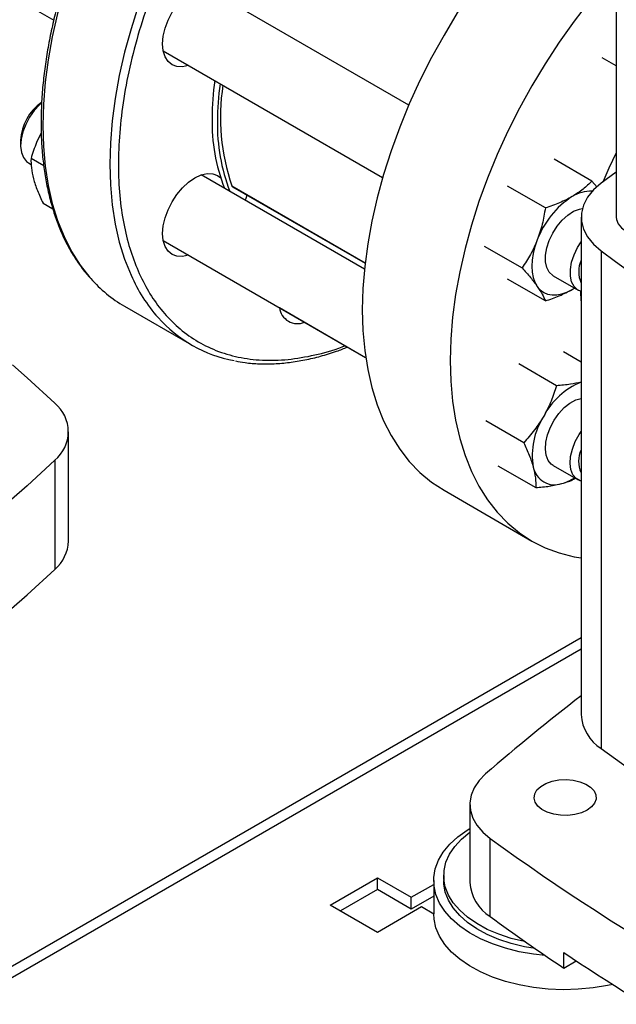
# Model space of a CAD drawing. Extents: x 0.4 to 10.6, y 0.4 to 8.1.
# Drawn here: x 3.3 to 3.5, y 5.6 to 6 of the extents above; entities that cross this region are included whole.
import ezdxf

# ---------------------------------------------------------------- set-up
doc = ezdxf.new("R2010")
doc.units = 0
doc.linetypes.add('SLD-SOLID', pattern=[0])
doc.layers.get('0').update_dxf_attribs({"linetype": 'CONTINUOUS'})

msp = doc.modelspace()

# ---------------------------------------------------------------- linework, layer by layer
at = {"color": 7, "linetype": 'SLD-SOLID'}
for p, q in [((3.505523246049966, 6.168534174034328), (3.505523246049966, 5.935451992029861)), ((3.228663797419195, 6.042743886138997), (3.273922249297324, 6.016616738001739)), ((3.420134660883174, 5.98162874820988), (3.33466161462437, 6.030971287529606)), ((3.31903788442695, 6.003907260580199), (3.409352553694095, 5.951769711791207)), ((3.505523246049966, 5.997700167690917), (3.499707536664075, 6.001057505256444)), ((3.260305600741328, 5.967019876852138), (3.260305600741328, 5.964978856572581)), ((3.269806109988011, 5.956628328571377), (3.264580398133195, 5.959645067812009)), ((3.495485632105533, 5.950272872853527), (3.47992500039336, 5.959255834306419)), ((3.263542279098649, 5.957825031471498), (3.264668464211772, 5.957174898644158)), ((3.505523246049966, 5.954010189714137), (3.499312013165131, 5.949407496089553)), ((3.40186071709868, 5.914058911268532), (3.334661614624523, 5.952852127390039)), ((3.497656561790734, 5.94775845370898), (3.495485632105533, 5.950272872853527)), ((3.347596195025, 5.947961754128723), (3.40212189188427, 5.916484739338965)), ((3.47634899347837, 5.939225526546686), (3.460788361777836, 5.948208487983066)), ((3.269533324666064, 5.941159028256859), (3.273589872949104, 5.938817232779591)), ((3.49106834960899, 5.935451992029856), (3.49106834960899, 5.730513107156955)), ((3.319037884426919, 5.925788100440739), (3.402353150146895, 5.877691221311456)), ((3.45122004247009, 5.923547139542814), (3.46678067418026, 5.914564178056445)), ((3.499312028753951, 5.921496476309625), (3.499312028753954, 5.716557591436723)), ((3.47634899355115, 5.900950175980544), (3.460788361777915, 5.90993313742591)), ((3.479585671830818, 5.911224995709425), (3.489816449078261, 5.905318893719392)), ((3.487397536929528, 5.905619333905545), (3.48826925541962, 5.906212069606742)), ((3.487397536929528, 5.905619333905545), (3.488321022151489, 5.906182185308573)), ((3.303104253731059, 5.898736765082483), (3.330681418197305, 5.882816806901957)), ((3.366873313472678, 5.898164317955843), (3.402354580955595, 5.877681418228734)), ((3.49106834960899, 5.875767887431228), (3.4838883280199, 5.879912825657901)), ((3.48096438625815, 5.865978403844007), (3.465403754552788, 5.874961365281872)), ((3.467432739301554, 5.84254090390679), (3.45187210761863, 5.851523865350625)), ((3.280032937225632, 5.802051451166948), (3.280032937225632, 5.84705763764884)), ((3.274404600862733, 5.835347118832119), (3.274404600862733, 5.790340932350228)), ((3.456825034151568, 5.833037825795394), (3.472385665870366, 5.824054864327031)), ((3.479585671830906, 5.833105835569896), (3.489816449078345, 5.827199733579865)), ((3.434632173413708, 5.822913567929207), (3.47082267796263, 5.80202123435894)), ((3.49106834960899, 5.762134932301321), (3.247740981102584, 5.621665032448462)), ((3.445245582868822, 5.693539138032185), (3.445245582868822, 5.661391861973692)), ((3.453655582820477, 5.647352056028782), (3.45365558282048, 5.679499332087273)), ((3.387767653437478, 5.65208611064079), (3.407254848194587, 5.663335828717088)), ((3.407254848194587, 5.663335828717088), (3.421174273021094, 5.655300315805447)), ((3.407254848194587, 5.658433369118168), (3.407254848194587, 5.663335828717088)), ((3.430373797713986, 5.662132722153689), (3.430373797713986, 5.648470129828827)), ((3.434507655981702, 5.664214901223996), (3.434507655981702, 5.662132722153689)), ((3.407254848194587, 5.658433369118168), (3.392013768066533, 5.64963488084133)), ((3.421174273021094, 5.650397856206527), (3.407254848194587, 5.658433369118168)), ((3.421174273021094, 5.655300315805447), (3.430373797713986, 5.660611088367681)), ((3.430373797713986, 5.655708628768761), (3.421174273021094, 5.650397856206527)), ((3.421174273021094, 5.650397856206527), (3.421174273021094, 5.655300315805447)), ((3.407254848194587, 5.640836392564494), (3.387767653437478, 5.65208611064079)), ((3.425350100469046, 5.651282559349627), (3.407254848194587, 5.640836392564494)), ((3.430374011426694, 5.648382317287164), (3.425350100469046, 5.651282559349627)), ((3.483906220871225, 5.626100789440389), (3.483906220871225, 5.632530244652087)), ((3.483906220871225, 5.626100789440389), (3.489073928921807, 5.629084043797635))]:
    msp.add_line(p, q, dxfattribs=at)
at = {"color": 8, "linetype": 'SLD-SOLID'}
for p, q in [((3.347297124203379, 5.948330521289182), (3.402143016303583, 5.916668661721365)), ((3.49106834960899, 5.757442401657715), (3.247740981102584, 5.61697250180485))]:
    msp.add_line(p, q, dxfattribs=at)
at = {"color": 8, "linetype": 'SLD-SOLID', "flags": 128}
for points in [[(3.475277947593393, 6.170820526297932), (3.469377241195283, 6.171627403108591), (3.462745931689467, 6.171892297524876), (3.455896998360747, 6.171521966366019), (3.448859769393102, 6.170517995446892), (3.441664379281348, 6.168884683925108), (3.434341639790599, 6.16662902589135), (3.426922908015563, 6.163760680419615), (3.419439952104644, 6.160291930205569), (3.411924815223857, 6.156237628970162), (3.404409678343071, 6.15161513785371), (3.396926722432154, 6.146444251072833), (3.389507990657121, 6.140747111158574), (3.382185251166377, 6.134548114138688), (3.374989861054628, 6.1278738050701), (3.36795263208699, 6.120752764368902), (3.361103698758277, 6.113215485424618), (3.354472389252469, 6.105294244022831), (3.34808709985493, 6.097022960135315), (3.341975173355144, 6.088437052669507), (3.336162781960705, 6.079573287799309), (3.330674815223899, 6.070469621526683), (3.32553477346082, 6.061165037148228), (3.320764667119412, 6.051699378322723), (3.316384922527348, 6.042113178454449), (3.312414294423362, 6.032447487122943), (3.308869785646578, 6.022743694302391), (3.30576657432774, 6.013043353123405), (3.30311794889413, 6.003388001936135), (3.300935251166478, 5.993818986436681), (3.299227827791547, 5.984377282618476), (3.29800299021836, 5.975103321306785), (3.297265983389444, 5.966036815027709), (3.297019963281186, 5.957216587953051), (3.297265983389462, 5.948680409649248), (3.298002990218397, 5.9404648333423), (3.299227827791603, 5.932605039391225), (3.300935251166552, 5.925134684640384), (3.303117948894221, 5.91808575829569), (3.305766574327849, 5.911488444941919)], [(3.340375467620715, 6.136672722549446), (3.333526534292002, 6.129135443605162), (3.326895224786195, 6.121214202203376), (3.320509935388655, 6.112942918315859), (3.31439800888887, 6.104357010850052), (3.308585617494431, 6.095493245979852), (3.303097650757625, 6.086389579707226), (3.297957608994545, 6.077084995328773), (3.293187502653137, 6.067619336503268), (3.288807758061073, 6.058033136634993), (3.284837129957087, 6.048367445303488), (3.281292621180303, 6.038663652482936), (3.278189409861465, 6.02896331130395), (3.275540784427855, 6.019307960116679), (3.273358086700203, 6.009738944617226), (3.271650663325272, 6.00029724079902), (3.270425825752085, 5.991023279487329), (3.269688818923168, 5.981956773208253), (3.269442798814911, 5.973136546133594), (3.269688818923186, 5.964600367829792), (3.270425825752122, 5.956384791522843), (3.271650663325328, 5.948524997571769), (3.273358086700275, 5.941054642820928), (3.275540784427946, 5.934005716476232), (3.278189409861573, 5.927408403122461), (3.281292621180428, 5.921290953468232), (3.284837129957229, 5.915679563372135), (3.28880775806123, 5.910598261668035), (3.289156403057907, 5.91020052615554)]]:
    msp.add_lwpolyline(points, dxfattribs=at)
at = {"color": 7, "linetype": 'SLD-SOLID', "flags": 128}
for points in [[(3.505523246049966, 6.089686106231911), (3.500837353297237, 6.086381334665808), (3.493423114999959, 6.080687645472283), (3.486104810845064, 6.074492403144725), (3.47891377893447, 6.067822136661894), (3.471880812370807, 6.060705409128905), (3.46503602739662, 6.053172695465637), (3.458408734431999, 6.045256251908437), (3.45202731256286, 6.036989977883972), (3.445919088017339, 6.028409270846677), (3.440110217150692, 6.019550874701419), (3.434625574439765, 6.010452722460459), (3.429488645966663, 6.001153773808465), (3.424721428847744, 5.991693848271166), (3.420344337038587, 5.982113454702026), (3.416376113918303, 5.972453617817118), (3.412833752027505, 5.962755702520989), (3.409732420303643, 5.953061236775786), (3.407085399125283, 5.943411733772154), (3.40490402344349, 5.933848514163371), (3.403197634243824, 5.924412529123975), (3.401973538546807, 5.915144184990543), (3.401236978118141, 5.906083170235556), (3.400991107022659, 5.89726828551527)], [(3.505523246049966, 6.037081496269284), (3.501226531945541, 6.032280361895368), (3.49459923898092, 6.024363918338169), (3.488217817111781, 6.016097644313704), (3.48210959256626, 6.007516937276408), (3.476300721699614, 5.99865854113115), (3.470816078988686, 5.98956038889019), (3.465679150515584, 5.980261440238197), (3.460911933396665, 5.970801514700897), (3.456534841587509, 5.961221121131758), (3.452566618467224, 5.951561284246851), (3.449024256576426, 5.94186336895072), (3.445922924852564, 5.932168903205518), (3.443275903674205, 5.922519400201885), (3.441094527992411, 5.912956180593103), (3.439388138792745, 5.903520195553707), (3.438164043095728, 5.894251851420274), (3.437427482667062, 5.885190836665288), (3.437181611571581, 5.876375951945002)], [(3.329403179120074, 5.997923503321712), (3.32695868343338, 5.997373677810986), (3.32466650663737, 5.997465241149097), (3.322657396872247, 5.998209419152356), (3.321008563099563, 5.999577613477435), (3.319783369076525, 6.001517245183715), (3.319028898322343, 6.003953775312482), (3.318774144724987, 6.006793569377308), (3.319028898322337, 6.009927495684857), (3.319783369076514, 6.013235119204657), (3.321008563099545, 6.016589329819777), (3.322657396872224, 6.019861227097342), (3.324666506637343, 6.022925073859877), (3.32695868343335, 6.025663128194521)], [(3.268906286812546, 5.982385303267172), (3.268111147293101, 5.981681370475234), (3.265916475025571, 5.979324225179727), (3.263976062124979, 5.976594543391387), (3.262380640141943, 5.97361996199681), (3.261204809235206, 5.970539569115997), (3.260503549951124, 5.967497400496446), (3.260309652394426, 5.964635704561679), (3.260632182999363, 5.962088291033057), (3.261456060593315, 5.959974274135935), (3.262742761575662, 5.958392502950859), (3.263542279098649, 5.957825031471498)], [(3.505523246049966, 5.961865288012095), (3.50246824094936, 5.955635649339103), (3.499968900070389, 5.949898362024372)], [(3.326958683433349, 5.947543968054901), (3.329445840191442, 5.949851008069094), (3.332032396872219, 5.951638375508892), (3.334618953552996, 5.952837382845953), (3.33710611031109, 5.953401952900721), (3.339398287107101, 5.953310389562611), (3.341407396872223, 5.952566211559352), (3.342679937877831, 5.951597640181957)], [(3.329403179120229, 5.919804343182144), (3.32695868343338, 5.919254517671366), (3.32466650663737, 5.919346081009478), (3.322657396872247, 5.920090259012736), (3.321008563099563, 5.921458453337815), (3.319783369076525, 5.923398085044094), (3.319028898322343, 5.925834615172861), (3.318774144724987, 5.928674409237687), (3.319028898322337, 5.931808335545237), (3.319783369076513, 5.935115959065036), (3.321008563099545, 5.938470169680157), (3.322657396872224, 5.941742066957722), (3.324666506637343, 5.944805913720256), (3.326958683433349, 5.947543968054901)], [(3.499312013165131, 5.949407496089553), (3.496127111099012, 5.946627069153773), (3.49367712075606, 5.943608649425376), (3.49201421896129, 5.940416519426305), (3.491173820113866, 5.937118661142231), (3.491173821975603, 5.933785308227377), (3.492014224506853, 5.930487450256154), (3.493677129867347, 5.927295320876125), (3.496127123581981, 5.924276902059772), (3.499312028753951, 5.921496476309625)], [(3.353492916419781, 5.944557649325924), (3.353037304452839, 5.943137566810262), (3.352715388080003, 5.942429905817414)], [(3.479585671830812, 5.911224995709415), (3.479376344188109, 5.911352493889686), (3.477930513183003, 5.912714144500369), (3.476927349686442, 5.914638906078981), (3.476413760508591, 5.917036778913326), (3.476413760508593, 5.919795641134713), (3.476927349686447, 5.922786491411925), (3.47793051318301, 5.925869480910092), (3.47937634418812, 5.928900452466775), (3.481197237250903, 5.931737681220667), (3.48330804943552, 5.93424850150859), (3.485610081510218, 5.936315510164457), (3.487995693013709, 5.937842056160834), (3.490353335403507, 5.938756759903565), (3.491542188807035, 5.938976389082343)], [(3.505523246049966, 5.935451992029861), (3.505613602088902, 5.934523171697999), (3.506329647012071, 5.932712105964133), (3.507725831376018, 5.931038429558369), (3.509732144666776, 5.929586067604359), (3.512247981958313, 5.928427847595011), (3.515147188663608, 5.927621847517899), (3.518284386452426, 5.927208483582451), (3.521502263127838, 5.927208483582451), (3.524639460916656, 5.927621847517899), (3.527538667621952, 5.928427847595011), (3.530054504913489, 5.929586067604359), (3.532060818204247, 5.93103842955837), (3.533457002568194, 5.932712105964133), (3.534173047491363, 5.934523171697999), (3.534263403530298, 5.935451992029861)], [(3.473045057967849, 5.926040337080902), (3.472086252184825, 5.92324166390789), (3.471389426728873, 5.920468918712687), (3.470966504476741, 5.917769543934333), (3.470824721745418, 5.915189726623695), (3.470966504476748, 5.912773608170216), (3.471389426728888, 5.910562529030512), (3.472086252184847, 5.90859432138169), (3.473045057967807, 5.906902661802309)], [(3.49106834960899, 5.904797746627626), (3.489607121435578, 5.905446391899684), (3.488161290430473, 5.906808042510363), (3.487158126933913, 5.90873280408897), (3.486644537756062, 5.911130676923309), (3.486644537756062, 5.913889539144689), (3.487158126933913, 5.916880389421895), (3.488161290430473, 5.919963378920055), (3.489607121435578, 5.922994350476733), (3.49106834960899, 5.925330093886918)], [(3.473045057967807, 5.906902661802309), (3.47424943864513, 5.905516495056791), (3.475678786929441, 5.90445953884247), (3.477308646275306, 5.903749877973217), (3.479111129337433, 5.903399654943261), (3.481055395130888, 5.903414862165744), (3.483108176728892, 5.903795239440873), (3.485234350469165, 5.90453427840801), (3.487397536929528, 5.905619333905545)], [(3.490808395216397, 5.904876109378221), (3.491017953406902, 5.901115359410345), (3.49106834960899, 5.90052807647734)], [(3.400991107022659, 5.89726828551527), (3.401236978118141, 5.888737277519339), (3.401973538546807, 5.880526677333708), (3.403197634243824, 5.872671644008885), (3.40490402344349, 5.865205814003494), (3.407085399125283, 5.858161157147793), (3.409732420303643, 5.851567839743955), (3.412833752027505, 5.845454095389326), (3.416376113918303, 5.839846104075833), (3.420344337038588, 5.834767880083233), (3.424721428847745, 5.830241169146287), (3.429488645966664, 5.82628535533618), (3.434625574439766, 5.822917378054954), (3.434632173413708, 5.822913567929207)], [(3.256992949606518, 5.874591890331082), (3.263044548747637, 5.869285010153672), (3.274404600862732, 5.858768156465563)], [(3.437181611571581, 5.876375951945002), (3.437427482667062, 5.867844943949071), (3.438164043095728, 5.859634343763439), (3.439388138792745, 5.851779310438616), (3.441094527992412, 5.844313480433226), (3.443275903674205, 5.837268823577526), (3.445922924852564, 5.830675506173686), (3.449024256576426, 5.824561761819058), (3.452566618467225, 5.818953770505564), (3.456534841587509, 5.813875546512965), (3.460911933396666, 5.809348835576019), (3.465679150515586, 5.805393021765911), (3.470816078988687, 5.802025044484686), (3.476300721699615, 5.799259325928121), (3.482109592566261, 5.797107709327677), (3.488217817111782, 5.795579408235959), (3.49106834960899, 5.79509525277822)], [(3.4795856718309, 5.833105835569886), (3.478786154307892, 5.833673307049225), (3.477499453325544, 5.835255078234306), (3.476675575731592, 5.837369095131435), (3.476353045126656, 5.839916508660061), (3.476546942683355, 5.842778204594835), (3.477248201967441, 5.845820373214393), (3.478424032874182, 5.848900766095211), (3.480019454857222, 5.851875347489793), (3.481959867757818, 5.854605029278138), (3.484154540025353, 5.856962174573648), (3.486500851223798, 5.858836565882082), (3.488889090449254, 5.860140558749094), (3.491068349608983, 5.86079065085221)], [(3.49106834960899, 5.826678586488122), (3.490706291218232, 5.826791641448799), (3.489016931555358, 5.827767205059226), (3.48773023057301, 5.829348976244302), (3.486906352979059, 5.831462993141424), (3.486583822374122, 5.834010406670045), (3.486777719930819, 5.836872102604812), (3.487478979214902, 5.839914271224363), (3.488654810121639, 5.842994664105175), (3.490250232104676, 5.845969245499753), (3.49106834960899, 5.847210933747273)], [(3.274404600862733, 5.835347118832119), (3.263044548747638, 5.824830265144009), (3.251097693418875, 5.814532384619175), (3.23857668883581, 5.804464384643545), (3.2254947970895, 5.794636929116455), (3.211865874355652, 5.785060427155575), (3.197704356218338, 5.775745022071705), (3.183025242380003, 5.766700580625108), (3.167844080773965, 5.757936682574757), (3.152176951096247, 5.74946261053158), (3.136040447774159, 5.741287340126433), (3.119451662389686, 5.73341953050322), (3.102428165576309, 5.72586751514724), (3.084987988408399, 5.71863929305847), (3.067149603302934, 5.711742520279112), (3.04893190445375, 5.705184501784415)], [(3.04893190445375, 5.660178315302524), (3.067149603302934, 5.666736333797219), (3.084987988408399, 5.673633106576578), (3.10242816557631, 5.680861328665348), (3.119451662389688, 5.688413344021327), (3.136040447774159, 5.696281153644541), (3.152176951096249, 5.704456424049688), (3.167844080773966, 5.712930496092865), (3.183025242380004, 5.721694394143215), (3.19770435621834, 5.730738835589813), (3.211865874355653, 5.740054240673682), (3.2254947970895, 5.749630742634563), (3.238576688835811, 5.759458198161653), (3.251097693418876, 5.769526198137283), (3.263044548747639, 5.779824078662118), (3.274404600862733, 5.790340932350228)], [(3.451766716876473, 5.706067078521144), (3.449079241683973, 5.70332183929908), (3.447075816866394, 5.700388290154873), (3.445795006902106, 5.697322899787287), (3.445261466456329, 5.694184674743257), (3.445485465796654, 5.691034023584549), (3.446462693097832, 5.687931594066646), (3.448174337441286, 5.684937105713333), (3.450587450911685, 5.682108200259061), (3.45365558282048, 5.679499332087273)], [(3.493555282118934, 5.691139093889923), (3.49122487600567, 5.690075356854204), (3.488532342822227, 5.689350543935059), (3.48562283772946, 5.689003729984566), (3.482653212900017, 5.689053611832566), (3.479783561577113, 5.689497500335726), (3.477168587406346, 5.690311465349939), (3.474949264322124, 5.691451625810605), (3.473245236606368, 5.692856515372169), (3.472148368834305, 5.694450396074727), (3.47171779343144, 5.696147341397038), (3.471976722829192, 5.697855868577545), (3.472911198076707, 5.699483870473707), (3.474470841371513, 5.700943581081909), (3.476571571939886, 5.702156307025434), (3.479100138853132, 5.703056669934762), (3.481920226414464, 5.7035961310124), (3.484879802973496, 5.703745607772021), (3.487819316991874, 5.70349704188282), (3.490580298508003, 5.702863833596225), (3.493013902293693, 5.701880119334866), (3.494988932138945, 5.700598931389196), (3.496398913673583, 5.699089338932992), (3.497167834428114, 5.697432724486309), (3.497254241685634, 5.695718396562769), (3.496653477208524, 5.694038775024463), (3.495397928365248, 5.692484408703279), (3.493555282118934, 5.691139093889923)], [(3.47634000057705, 5.631239662198576), (3.471494847645822, 5.631798236213699), (3.465589811613641, 5.632852283207196), (3.459931398613912, 5.63428804550102), (3.454593374713514, 5.636086805737958), (3.449645329217443, 5.63822511432747), (3.445151767465803, 5.640675095146971), (3.441171269908041, 5.643404808949715), (3.437755728417211, 5.646378669741726), (3.434949669800042, 5.649557908699643), (3.432789675321923, 5.652901079581633), (3.431303903814162, 5.656364599042528), (3.430511724580557, 5.659903314809385), (3.4304234648889, 5.663471094310413), (3.431040275339249, 5.667021426083601), (3.432354114864093, 5.670508026124755), (3.434347855555965, 5.673885441270269), (3.436995505955916, 5.67710964174863), (3.440262549891922, 5.680138595175825), (3.444106396449977, 5.682932814511744), (3.445245582868822, 5.683647548419944)], [(3.468135270528514, 5.636941829345929), (3.467794033645343, 5.637010896437216), (3.462337860815153, 5.6383430055616), (3.457192903312311, 5.640038299389187), (3.452431385062271, 5.642072979710772), (3.448120147343886, 5.644418484074711), (3.444319710484374, 5.647041886741145), (3.441083424286582, 5.649906360887205), (3.438456719114699, 5.652971695574887), (3.43647646815153, 5.656194860224473), (3.435170469779835, 5.659530608669543), (3.434557057353968, 5.662932114313984), (3.434644841839772, 5.666351627474737), (3.435432590935493, 5.669741145682692), (3.436909246370592, 5.673053087532123), (3.439054079139631, 5.676240960619332), (3.441836980492063, 5.679260014194078), (3.445218884593096, 5.682067867362018), (3.445245582868822, 5.682087430586491)], [(3.472096393402474, 5.634171724261945), (3.467794033645343, 5.634928717366908), (3.462337860815153, 5.636260826491291), (3.457192903312311, 5.637956120318879), (3.452431385062271, 5.639990800640462), (3.448120147343886, 5.642336305004402), (3.444319710484374, 5.644959707670836), (3.441083424286582, 5.647824181816897), (3.438456719114699, 5.650889516504578), (3.43647646815153, 5.654112681154164), (3.435170469779835, 5.657448429599236), (3.434557057353968, 5.660849935243675), (3.434507655981702, 5.662132722153689)], [(3.504107298509173, 5.619339522479512), (3.501969402528373, 5.618889769908277), (3.496014635238999, 5.617933497619632), (3.48990985687735, 5.617375317031595), (3.483734652565425, 5.617222504881756), (3.477569525535186, 5.617477053310186), (3.471494847645822, 5.618135643888838), (3.465589811613641, 5.619189690882335), (3.459931398613912, 5.620625453176161), (3.454593374713514, 5.622424213413098), (3.449645329217443, 5.62456252200261), (3.445151767465803, 5.627012502822111), (3.441171269908041, 5.629742216624855), (3.437755728417211, 5.632716077416865), (3.434949669800042, 5.635895316374783), (3.432789675321923, 5.639238487256773), (3.431303903814162, 5.642702006717667), (3.430511724580557, 5.646240722484524), (3.430373797713986, 5.648470129828827)]]:
    msp.add_lwpolyline(points, dxfattribs=at)
at = {"color": 7, "linetype": 'SLD-SOLID'}
for centre, radius, start, end in [((3.457116510055913, 5.975837440096235), 0.1179806578238916, 172.2792688049627, 179.7875937115411), ((3.459326218747745, 5.974561802421473), 0.1179806578245156, 172.2792688049842, 179.7875937115233), ((3.42902652045096, 5.976530491220323), 0.0864576920528834, 171.2133529657527, 199.0365193827471), ((3.280461527341487, 5.966133000767106), 0.02017542877614271, 124.7875446640222, 177.4805672591471), ((3.414599498317873, 5.974644364419649), 0.07548044709156873, 178.7622590073379, 201.2197212534953), ((3.416809207009058, 5.97336872674492), 0.07548044709154554, 178.7622590073335, 201.2197212534979), ((3.34795601844748, 5.948559228626762), 0.0006974587236335888, 199.1422871731245, 238.9419404043921), ((3.495100672202174, 5.931726379588909), 0.01440159493007253, 87.82716819816604, 122.335821592407), ((3.506797780375601, 5.91360361524946), 0.03597107615637114, 122.6379705892581, 159.7728862139187), ((4.120311471317263, 6.764956471029187), 1.047408740824836, 233.6375527392425, 246.3678237934586), ((3.5019338387933, 5.913022899977714), 0.01185060672760695, 156.4729867342686, 203.5270132657243), ((3.331020447216241, 5.946919126241653), 0.05568531032125802, 221.253727678224, 239.9125909179076), ((3.374299293617705, 5.899058426766651), 0.007480366063101465, 186.786809519436, 293.2185670132881), ((3.358494270855048, 5.9309863675972), 0.05559857095621618, 221.541079350696, 259.3654911257307), ((3.502255506262555, 5.839677106669257), 0.02991288806070636, 111.9619760461808, 152.6816784352126), ((3.264717589353794, 5.84705763764884), 0.01519784336447514, 309.597756945425, 50.40224305458139), ((3.500410015921496, 5.837424696414688), 0.02944500332790097, 147.130890435624, 189.7397942538148), ((3.501418417973472, 5.83490373983814), 0.01137989190395198, 155.4370328971479, 204.5629671028448), ((3.480197979350803, 5.834166742910454), 0.008975556656981907, 191.0699616980089, 288.9192865470686), ((3.477838126568188, 5.844070962670763), 0.01913491998601473, 285.9867661995678, 303.2190290038645), ((3.263622412846974, 5.802730903600594), 0.01642458419540862, 311.0309355644411, 357.62911082429), ((3.977578207965229, 5.103520597979017), 0.7997124391771613, 127.4707255488944, 131.1095396087817), ((3.509011223339336, 5.73169958867954), 0.01798205928436889, 183.7832044414482, 237.3584382732254), ((4.12031147131729, 6.560017586156324), 1.047408740824881, 233.6375527392426, 246.3678237934583), ((4.052791832384735, 6.506493249554618), 1.021216522129321, 234.0776174131677, 245.927759119533), ((3.46335443162975, 5.662700519101663), 0.01815607300394934, 184.1333611340802, 237.7107944419144), ((3.972219966700642, 6.353359140515599), 0.8759880270726256, 233.7026028864324, 236.1208243090915), ((4.050568207645646, 6.480712756781241), 1.020058518486492, 236.2535236824637, 243.7518528502372)]:
    msp.add_arc(centre, radius, start, end, dxfattribs=at)
at = {"color": 8, "linetype": 'SLD-SOLID'}
msp.add_arc((3.367440819836283, 5.93870045813214), 0.06741072778793708, 203.8081109660165, 221.4058356617671, dxfattribs=at)
for points, knots in [([(3.505523246049966, 6.151597148448833), (3.504459377404641, 6.152742236368524), (3.501274923289169, 6.156169802313304), (3.494993440699631, 6.160568176329116), (3.48674146484462, 6.164768872292878), (3.47756340835986, 6.167510276204569), (3.467629731552885, 6.168775219824913), (3.457065425356906, 6.168484901089839), (3.446039008913852, 6.166637704283669), (3.434728158160776, 6.163273674946455), (3.423317211038777, 6.158481632357041), (3.411985674718263, 6.152390057010863), (3.400899918348552, 6.14515934170849), (3.390262917267459, 6.137012589484304), (3.380080479857435, 6.128066302820708), (3.370337026835301, 6.118369906682561), (3.360953916849095, 6.107876212003318), (3.351875114087125, 6.096490255272282), (3.3431249790246, 6.084171754868143), (3.334777283224454, 6.07088839700706), (3.327040222583677, 6.056851041047225), (3.320070815743726, 6.042240672027665), (3.314011310753429, 6.027268427065268), (3.308980906888739, 6.012166012829823), (3.305068346188889, 5.997174204045579), (3.302327060550171, 5.982530439532091), (3.300772032446016, 5.968455642203518), (3.300383439458495, 5.955146594783762), (3.301099186512026, 5.942756488688625), (3.302850482904236, 5.931490904016455), (3.305457612673514, 5.921213861009375), (3.307930886174006, 5.915199292661078), (3.309167544986911, 5.912191954834407)], [0, 0, 0, 0, 0.01691842586116947, 0.05064154404556175, 0.08506362623865805, 0.1200292209469715, 0.1553667814067836, 0.1908933043559574, 0.2264198273051302, 0.2617573877649396, 0.2967229824732485, 0.3311450646663388, 0.3648681828507241, 0.3977564808556935, 0.4291748850521303, 0.4605955346511015, 0.4920139388668739, 0.5234345884727913, 0.5563228864777607, 0.5900460046621461, 0.6244680868552364, 0.6594336815635452, 0.6947712420233546, 0.7302977649725273, 0.7658242879217009, 0.8011618483815133, 0.836127443089827, 0.8705495252829231, 0.9042726434673154, 0.9371609414722923, 0.9685799101848607, 1, 1, 1, 1]), ([(3.309167544986911, 5.912191954834407), (3.310571723390062, 5.909361608472326), (3.313380130304035, 5.90370081474814), (3.318751181722924, 5.896341362262966), (3.325030357666965, 5.889855323590643), (3.332364186808379, 5.884451172165512), (3.340651322532118, 5.880300790742667), (3.349819475466253, 5.877543494226254), (3.359756808501106, 5.87629076949761), (3.370316523945168, 5.876548128715654), (3.381357605746295, 5.878514759291446), (3.389287635113383, 5.880573895099629), (3.393535415934441, 5.882379394536193), (3.393936676158625, 5.882549948323971)], [0, 0, 0, 0, 0.09126716860136155, 0.1825375940431769, 0.2780729478860056, 0.3760333235777442, 0.4760240802239739, 0.5775936555871666, 0.6802437331910489, 0.7834427172260702, 0.8866417012610887, 0.9892917788649628, 0.9999999999999999, 0.9999999999999999, 0.9999999999999999, 0.9999999999999999])]:
    msp.add_open_spline(points, degree=3, knots=knots, dxfattribs=at)
at = {"color": 7, "linetype": 'SLD-SOLID'}
for points, knots in [([(3.302176027740924, 6.086906373468959), (3.300461432458904, 6.083865108445818), (3.298062265235215, 6.079609583285695), (3.294760880267849, 6.073228596821832), (3.292067208561432, 6.067777336411931), (3.289038748102158, 6.061223574324066), (3.286064773990187, 6.054301913136374), (3.283185082876949, 6.047022613150001), (3.280471738495644, 6.039498685944854), (3.27797215501053, 6.031803053193627), (3.27572286047999, 6.023997880313626), (3.273751892959914, 6.016135762791352), (3.272081040213586, 6.008262677372971), (3.270727308711835, 6.000419639518284), (3.269703935879941, 5.99264380427363), (3.269021122084644, 5.984969186411385), (3.26868658281858, 5.977427142403508), (3.268705990768483, 5.970046703514472), (3.269083349209992, 5.962854822497483), (3.269821322325593, 5.955876678455657), (3.270921515960641, 5.949135748229788), (3.272384847457752, 5.942654083301112), (3.274211616119892, 5.936452103437248), (3.276402779698296, 5.930550199238582), (3.278956590321189, 5.9249642965146), (3.281882690731195, 5.919724108600914), (3.285115859992132, 5.914858518910646), (3.287550573824194, 5.911967688996318), (3.288753148346531, 5.910539825747013)], [0, 0, 0, 0, 0.04691100072133987, 0.06564075880834519, 0.09674105164496567, 0.1289472222675894, 0.1634197875771687, 0.1993184575486121, 0.2363041227007274, 0.2741062924292152, 0.312533410926908, 0.3514445891091021, 0.3907348157680008, 0.4303248800408054, 0.4701546750505585, 0.5101786853421881, 0.5503629400708789, 0.5906829768686714, 0.6311225267242165, 0.6716726533216124, 0.7123296921245033, 0.7530982127734367, 0.7939899423072678, 0.8350244916923618, 0.8762303689375511, 0.9176463592221812, 0.9593231907105709, 1, 1, 1, 1]), ([(3.268770525092795, 5.969990592183934), (3.268108006388069, 5.968715479868338), (3.266377123556789, 5.965384147485914), (3.265266138625817, 5.961835452203024), (3.264580398133195, 5.959645067812009)], [0, 0, 0, 0, 0.3827634619474263, 1, 1, 1, 1]), ([(3.264580398133195, 5.959645067812009), (3.264568866943475, 5.958382796071204), (3.264545593143133, 5.955835109216092), (3.265230880814219, 5.952791959966338), (3.265576637251394, 5.95125656324642)], [0, 0, 0, 0, 0.4954579634752694, 1, 1, 1, 1]), ([(3.265576637251394, 5.95125656324642), (3.266066186757504, 5.94966472795481), (3.267056154169461, 5.946445717325178), (3.268701579708885, 5.942934108728219), (3.269533324666064, 5.941159028256859)], [0, 0, 0, 0, 0.494510728531223, 1, 1, 1, 1]), ([(3.495485632105533, 5.950272872853527), (3.494345414697916, 5.949136968742845), (3.492044074332731, 5.946844334054556), (3.488955734302089, 5.944883837426539), (3.487397536929547, 5.943894684462699)], [0, 0, 0, 0, 0.495457962179787, 1, 1, 1, 1]), ([(3.487397536929547, 5.943894684462699), (3.485719664166842, 5.943012187954679), (3.482326668453111, 5.941227602772985), (3.478356082235663, 5.9398977519022), (3.47634899347837, 5.939225526546686)], [0, 0, 0, 0, 0.4945107227560026, 1, 1, 1, 1]), ([(3.47634899347837, 5.939225526546686), (3.475985744630632, 5.936984135539209), (3.475252586874647, 5.932460258281057), (3.473785343785849, 5.928193231479029), (3.473045057967849, 5.926040337080902)], [0, 0, 0, 0, 0.495457962179999, 1, 1, 1, 1]), ([(3.473045057967849, 5.926040337080902), (3.472168826991396, 5.924017248072704), (3.470396911984399, 5.919926155803148), (3.467994877066913, 5.916364537770278), (3.46678067418026, 5.914564178056445)], [0, 0, 0, 0, 0.4945107259625644, 1, 1, 1, 1]), ([(3.46678067418026, 5.914564178056445), (3.467971362451182, 5.913219855853894), (3.470374569900159, 5.910506563710275), (3.472149520685596, 5.908111215609052), (3.473045057967807, 5.906902661802309)], [0, 0, 0, 0, 0.4954579644919075, 1, 1, 1, 1]), ([(3.473045057967807, 5.906902661802309), (3.473772110598774, 5.905805128706481), (3.475242357022327, 5.9035856963846), (3.475977424717768, 5.901835089153373), (3.47634899355115, 5.900950175980544)], [0, 0, 0, 0, 0.4945107291664239, 1, 1, 1, 1]), ([(3.47634899355115, 5.900950175980544), (3.478316650381589, 5.90160840948165), (3.482288040413162, 5.902936944988606), (3.485684088116475, 5.904719805724803), (3.487397536929528, 5.905619333905545)], [0, 0, 0, 0, 0.495457966806194, 1, 1, 1, 1]), ([(3.348773419754409, 5.876225995574726), (3.350079014665503, 5.875969088838203), (3.353276149764828, 5.875339976747144), (3.358610171833895, 5.874967443285084), (3.364698358399495, 5.874976291077294), (3.370951120291129, 5.875518601877542), (3.377333364553493, 5.876556039779804), (3.383828134904488, 5.878114303361678), (3.389714065969534, 5.879890975458616), (3.393452656265888, 5.88135566067997), (3.394973411079403, 5.881951453993516)], [0, 0, 0, 0, 0.09338813591386617, 0.2286884581533141, 0.3641606523892795, 0.4997589942419719, 0.6354446579718781, 0.7711776860930986, 0.9069214308792192, 0.9999999999999999, 0.9999999999999999, 0.9999999999999999, 0.9999999999999999]), ([(3.480964386258149, 5.865978403844007), (3.480279306495379, 5.8638363920256), (3.478896586234398, 5.859513095233711), (3.476757862806347, 5.855453416975507), (3.475678786929625, 5.853405138634218)], [0, 0, 0, 0, 0.4954579621797873, 0.9999999999999999, 0.9999999999999999, 0.9999999999999999, 0.9999999999999999]), ([(3.49106834960899, 5.867474681574255), (3.489642684173131, 5.867150787205543), (3.4865545217881, 5.866449193142148), (3.482920658558521, 5.866143156927064), (3.48096438625815, 5.865978403844007)], [0, 0, 0, 0, 0.4616549449500518, 1, 1, 1, 1]), ([(3.475678786929625, 5.853405138634218), (3.474470505060304, 5.851484584692469), (3.472027116446634, 5.847600838894105), (3.468975366285059, 5.844239848507925), (3.467432739301554, 5.84254090390679)], [0, 0, 0, 0, 0.4945107227560031, 1, 1, 1, 1]), ([(3.467432739301554, 5.84254090390679), (3.468248647535196, 5.840800961554701), (3.469895423439354, 5.837289175520555), (3.470888418817387, 5.834068390386101), (3.471389426728964, 5.832443368890984)], [0, 0, 0, 0, 0.4954579621800012, 1, 1, 1, 1]), ([(3.471389426728964, 5.832443368890984), (3.471729797887348, 5.830937652430455), (3.472418096726006, 5.827892791355708), (3.472396554987915, 5.82534350250001), (3.472385665870366, 5.824054864327031)], [0, 0, 0, 0, 0.4945107259625641, 1, 1, 1, 1]), ([(3.472385665870366, 5.824054864327031), (3.474300373578171, 5.824218098488318), (3.478164894576978, 5.82454755965957), (3.481450467219883, 5.825297634842015), (3.483108176728943, 5.82567607930135)], [0, 0, 0, 0, 0.4954579644919066, 1, 1, 1, 1]), ([(3.483108176728943, 5.82567607930135), (3.484611301598729, 5.82612037826492), (3.486700866535029, 5.826738019256813), (3.488251388097159, 5.827607884335456), (3.488686544694704, 5.827852013496373)], [0, 0, 0, 0, 0.7193482450211695, 1, 1, 1, 1])]:
    msp.add_open_spline(points, degree=3, knots=knots, dxfattribs=at)

doc.saveas('drawing.dxf')
